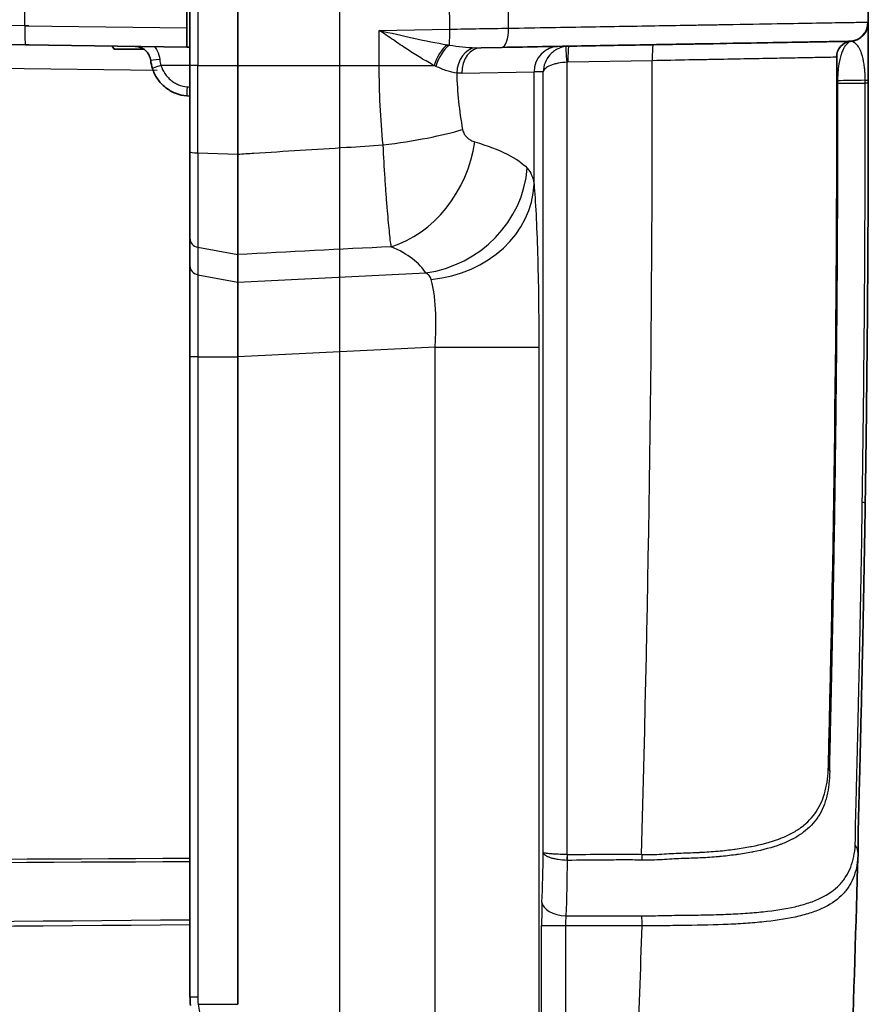
# Model space of a CAD drawing. Units: millimetres. Extents: x 0 to 3072, y 0 to 1260.
# Drawn here: x 709 to 776, y 305 to 383 of the extents above; entities that cross this region are included whole.
import ezdxf

# ---------------------------------------------------------------- set-up
doc = ezdxf.new("R2010")
doc.units = ezdxf.units.MM
doc.header["$LTSCALE"] = 4.5
doc.layers.add('Visible (ISO)', color=7, linetype='Continuous', lineweight=35)
doc.layers.add('Visible Narrow (ISO)', color=7, linetype='Continuous', lineweight=25)

msp = doc.modelspace()

# ---------------------------------------------------------------- linework, layer by layer
msp.add_line((734.257, 572.793), (734.257, 217.682))
at = {"layer": 'Visible (ISO)'}
for p, q in [((722.364, 379.443), (722.364, 386.292)), ((726.164, 386.236), (726.164, 379.443)), ((722.11, 385.154), (722.11, 382.433)), ((722.11, 380.91), (722.11, 382.433)), ((672.412, 381.565), (709.576, 381.078)), ((722.11, 380.91), (709.265, 381.078)), ((716.327, 380.741), (716.185, 380.988)), ((718.696, 380.741), (716.327, 380.741)), ((722.364, 380.907), (722.11, 380.91)), ((745.537, 380.859), (747.182, 380.888)), ((722.364, 379.443), (722.364, 372.602)), ((726.164, 372.393), (726.164, 379.443)), ((776.35, 378.272), (776.35, 378.043)), ((722.118, 377.023), (722.364, 377.001)), ((722.364, 363.511), (722.364, 365.7)), ((726.164, 364.406), (726.164, 362.217)), ((741.363, 362.772), (741.363, 362.772)), ((722.364, 305.358), (722.364, 356.265)), ((726.164, 356.265), (726.164, 304.777))]:
    msp.add_line(p, q, dxfattribs=at)
for centre, radius, start, end in [((-1336.49, 378.046), 2112.84, 0.131422, 0.198861), ((774.821, 382.886), 1.524, 275.30951, 0.13136), ((775.079, 380.104), 1.27, 95.30951, 180.05586), ((772.367, 312.828), 0.508, 167.45089, 167.45419)]:
    msp.add_arc(centre, radius, start, end, dxfattribs=at)
for centre, major_axis, ratio, start_param, end_param in [((776.383, 366.135), (-0.038, 16.755), 0.00001, 6.169174, 6.198836), ((776.383, 366.135), (-0.038, 16.755), 0.00001, 6.124544, 6.12457), ((722.39, 380.186), (0.002, 3.173), 0.999212, 1.68226, 1.884507), ((-1326.342, 376.986), (0.001, -2105.239), 0.9976, 1.545487, 1.572414), ((-1326.395, 375.839), (0, 2107.797), 0.997606, 4.676274, 4.68436), ((728.29, 305.358), (0, 6.008), 0.985431, 1.570841, 1.681559)]:
    msp.add_ellipse(centre, major_axis=major_axis, ratio=ratio, start_param=start_param, end_param=end_param, dxfattribs=at)
for points, knots in [([(776.345, 382.882), (776.345, 382.852), (776.345, 382.78), (776.345, 382.658), (776.345, 382.657), (776.345, 382.657), (776.345, 382.656), (776.345, 382.626), (776.345, 382.593), (776.346, 382.557), (776.346, 382.539), (776.346, 382.519), (776.346, 382.499), (776.346, 382.479), (776.346, 382.458), (776.346, 382.436), (776.346, 382.435), (776.346, 382.433), (776.346, 382.432), (776.346, 382.344), (776.346, 382.236), (776.346, 382.1), (776.346, 382.098), (776.346, 382.096), (776.346, 382.094), (776.347, 381.957), (776.347, 381.792), (776.347, 381.587), (776.347, 381.585), (776.347, 381.583), (776.347, 381.581), (776.348, 381.478), (776.348, 381.366), (776.348, 381.241), (776.348, 381.113), (776.348, 380.973), (776.349, 380.82), (776.349, 380.818), (776.349, 380.815), (776.349, 380.813), (776.349, 380.662), (776.349, 380.497), (776.349, 380.314), (776.349, 380.129), (776.35, 379.928), (776.35, 379.712), (776.35, 379.496), (776.35, 379.261), (776.35, 379.019), (776.35, 378.778), (776.35, 378.529), (776.35, 378.272)], [0, 0, 0, 0, 0.00298724, 0.00298724, 0.00298724, 0.00300571, 0.00300571, 0.00300571, 0.00373639, 0.00373639, 0.00373639, 0.00411138, 0.00411138, 0.00411138, 0.00448669, 0.00448669, 0.00448669, 0.00450856, 0.00450856, 0.00450856, 0.00599189, 0.00599189, 0.00599189, 0.00601141, 0.00601141, 0.00601141, 0.00749927, 0.00749927, 0.00749927, 0.00751427, 0.00751427, 0.00751427, 0.008253, 0.008253, 0.008253, 0.00900679, 0.00900679, 0.00900679, 0.00901712, 0.00901712, 0.00901712, 0.00976066, 0.00976066, 0.00976066, 0.01051461, 0.01051461, 0.01051461, 0.01126868, 0.01126868, 0.01126868, 0.01202283, 0.01202283, 0.01202283, 0.01202283]), ([(719.239, 379.834), (719.223, 379.979), (719.18, 380.131), (719.106, 380.275), (719.037, 380.409), (718.941, 380.535), (718.826, 380.639), (718.71, 380.743), (718.575, 380.824), (718.434, 380.879), (718.287, 380.935), (718.135, 380.962), (717.993, 380.964)], [0.110848, 0.110848, 0.110848, 0.110848, 0.486116, 0.486116, 0.486116, 0.838444, 0.838444, 0.838444, 1.191019, 1.191019, 1.191019, 1.557706, 1.557706, 1.557706, 1.557706]), ([(774.827, 381.37), (774.77, 381.369), (774.599, 381.366), (774.304, 381.361), (774.009, 381.356), (773.591, 381.349), (773.035, 381.339), (772.757, 381.334), (772.444, 381.328), (772.094, 381.322), (771.744, 381.316), (771.356, 381.31), (770.929, 381.302), (770.074, 381.287), (769.078, 381.27), (767.929, 381.25), (766.78, 381.23), (765.478, 381.207), (764.003, 381.181), (763.634, 381.175), (763.254, 381.168), (762.867, 381.161), (762.48, 381.155), (762.085, 381.148), (761.681, 381.141), (760.874, 381.127), (760.035, 381.112), (759.163, 381.097), (757.419, 381.066), (755.544, 381.034), (753.535, 380.998), (752.531, 380.981), (751.489, 380.963), (750.429, 380.944), (749.368, 380.926), (748.286, 380.907), (747.182, 380.888)], [0.00171224, 0.00171224, 0.00171224, 0.00171224, 0.00867533, 0.00867533, 0.00867533, 0.01563842, 0.01563842, 0.01563842, 0.01911996, 0.01911996, 0.01911996, 0.02260151, 0.02260151, 0.02260151, 0.0295646, 0.0295646, 0.0295646, 0.03652769, 0.03652769, 0.03652769, 0.03826846, 0.03826846, 0.03826846, 0.04000923, 0.04000923, 0.04000923, 0.04349077, 0.04349077, 0.04349077, 0.05045386, 0.05045386, 0.05045386, 0.05393541, 0.05393541, 0.05393541, 0.05741695, 0.05741695, 0.05741695, 0.05741695]), ([(722.118, 377.023), (721.807, 377.05), (721.5, 377.124), (721.214, 377.238), (721.071, 377.295), (720.933, 377.363), (720.799, 377.441), (720.665, 377.519), (720.535, 377.607), (720.415, 377.704), (720.294, 377.8), (720.181, 377.904), (720.075, 378.017), (719.97, 378.13), (719.871, 378.252), (719.783, 378.38), (719.607, 378.635), (719.47, 378.911), (719.374, 379.208)], [0, 0, 0, 0, 0.000934202, 0.000934202, 0.000934202, 0.001401376, 0.001401376, 0.001401376, 0.001868586, 0.001868586, 0.001868586, 0.002335816, 0.002335816, 0.002335816, 0.002803059, 0.002803059, 0.002803059, 0.003737558, 0.003737558, 0.003737558, 0.003737558]), ([(776.35, 378.043), (776.35, 375.633), (776.349, 374.283), (776.346, 372.933), (776.344, 371.583), (776.34, 370.232), (776.335, 368.883), (776.324, 366.183), (776.309, 363.484), (776.288, 360.785), (776.268, 358.087), (776.242, 355.39), (776.211, 352.695), (776.195, 351.348), (776.178, 350.001), (776.16, 348.655), (776.151, 347.981), (776.142, 347.308), (776.132, 346.635), (776.128, 346.299), (776.123, 345.963), (776.118, 345.626), (776.113, 345.29), (776.108, 344.953), (776.102, 344.617)], [0, 0, 0, 0, 0.00405062, 0.00405062, 0.00405062, 0.00810123, 0.00810123, 0.00810123, 0.01620249, 0.01620249, 0.01620249, 0.0243037, 0.0243037, 0.0243037, 0.02835432, 0.02835432, 0.02835432, 0.03037963, 0.03037963, 0.03037963, 0.03139228, 0.03139228, 0.03139228, 0.03240493, 0.03240493, 0.03240493, 0.03240493]), ([(722.364, 365.7), (722.364, 365.708), (722.364, 365.717), (722.364, 365.725), (722.364, 365.745), (722.364, 365.764), (722.364, 365.785), (722.364, 365.821), (722.364, 365.859), (722.364, 365.898), (722.364, 365.976), (722.364, 366.06), (722.364, 366.15), (722.364, 366.33), (722.364, 366.532), (722.364, 366.757), (722.364, 366.765), (722.364, 366.773), (722.364, 366.781), (722.364, 367), (722.364, 367.242), (722.364, 367.499), (722.364, 367.507), (722.364, 367.515), (722.364, 367.523), (722.364, 367.783), (722.364, 368.059), (722.364, 368.351), (722.364, 368.358), (722.364, 368.365), (722.364, 368.373), (722.364, 368.667), (722.364, 368.978), (722.364, 369.306), (722.364, 369.312), (722.364, 369.318), (722.364, 369.325), (722.364, 369.655), (722.364, 369.997), (722.364, 370.347), (722.364, 370.352), (722.364, 370.356), (722.364, 370.36), (722.364, 370.715), (722.364, 371.08), (722.364, 371.454), (722.364, 371.828), (722.364, 372.213), (722.364, 372.602)], [0, 0, 0, 0, 0.000072802, 0.000072802, 0.000072802, 0.000236877, 0.000236877, 0.000236877, 0.000529801, 0.000529801, 0.000529801, 0.001115639, 0.001115639, 0.001115639, 0.002287601, 0.002287601, 0.002287601, 0.002329658, 0.002329658, 0.002329658, 0.00345945, 0.00345945, 0.00345945, 0.003494487, 0.003494487, 0.003494487, 0.004631289, 0.004631289, 0.004631289, 0.004659316, 0.004659316, 0.004659316, 0.005803135, 0.005803135, 0.005803135, 0.005824145, 0.005824145, 0.005824145, 0.006974968, 0.006974968, 0.006974968, 0.006988974, 0.006988974, 0.006988974, 0.008153803, 0.008153803, 0.008153803, 0.009318632, 0.009318632, 0.009318632, 0.009318632]), ([(726.164, 372.393), (726.166, 371.906), (726.167, 371.424), (726.17, 370.467), (726.17, 369.993), (726.172, 369.225), (726.172, 368.923), (726.173, 368.237), (726.173, 367.86), (726.173, 367.145), (726.173, 366.808), (726.172, 366.029), (726.171, 365.617), (726.169, 365.089), (726.168, 364.93), (726.166, 364.645), (726.166, 364.518), (726.164, 364.406)], [0, 0, 0, 0, 0.148053, 0.148053, 0.300428, 0.300428, 0.403632, 0.403632, 0.54227, 0.54227, 0.680913, 0.680913, 0.886213, 0.886213, 0.986481, 0.986481, 1.084672, 1.084672, 1.084672, 1.084672]), ([(722.364, 356.265), (722.364, 356.29), (722.364, 356.314), (722.364, 356.339), (722.364, 356.395), (722.364, 356.45), (722.364, 356.506), (722.364, 356.605), (722.364, 356.704), (722.364, 356.802), (722.364, 356.999), (722.364, 357.195), (722.364, 357.39), (722.364, 357.407), (722.364, 357.423), (722.364, 357.439), (722.364, 357.813), (722.364, 358.183), (722.364, 358.547), (722.364, 358.56), (722.364, 358.574), (722.364, 358.588), (722.364, 359.331), (722.364, 360.023), (722.364, 360.664), (722.364, 360.672), (722.364, 360.679), (722.364, 360.687), (722.364, 361.005), (722.364, 361.304), (722.364, 361.582), (722.364, 361.587), (722.364, 361.592), (722.364, 361.597), (722.364, 361.875), (722.364, 362.133), (722.364, 362.371), (722.364, 362.373), (722.364, 362.376), (722.364, 362.379), (722.364, 362.617), (722.364, 362.833), (722.364, 363.021), (722.364, 363.211), (722.364, 363.375), (722.364, 363.511)], [0, 0, 0, 0, 0.000073453, 0.000073453, 0.000073453, 0.000238963, 0.000238963, 0.000238963, 0.000534518, 0.000534518, 0.000534518, 0.001125715, 0.001125715, 0.001125715, 0.001175248, 0.001175248, 0.001175248, 0.002308048, 0.002308048, 0.002308048, 0.002350497, 0.002350497, 0.002350497, 0.004672715, 0.004672715, 0.004672715, 0.004700994, 0.004700994, 0.004700994, 0.005855032, 0.005855032, 0.005855032, 0.005876242, 0.005876242, 0.005876242, 0.007037361, 0.007037361, 0.007037361, 0.007051491, 0.007051491, 0.007051491, 0.008219689, 0.008219689, 0.008219689, 0.009401988, 0.009401988, 0.009401988, 0.009401988]), ([(726.164, 362.217), (726.166, 362.154), (726.167, 362.083), (726.168, 361.927), (726.169, 361.841), (726.172, 361.563), (726.173, 361.35), (726.174, 360.952), (726.175, 360.782), (726.176, 360.499), (726.176, 360.393), (726.176, 360.16), (726.176, 360.031), (726.176, 359.767), (726.176, 359.632), (726.176, 359.372), (726.176, 359.248), (726.175, 358.901), (726.174, 358.675), (726.173, 358.095), (726.172, 357.736), (726.169, 357.189), (726.168, 357.005), (726.167, 356.636), (726.166, 356.45), (726.164, 356.265)], [0, 0, 0, 0, 0.0556082, 0.0556082, 0.1111906, 0.1111906, 0.2223037, 0.2223037, 0.2962958, 0.2962958, 0.3385596, 0.3385596, 0.3868598, 0.3868598, 0.43516, 0.43516, 0.4774238, 0.4774238, 0.5514159, 0.5514159, 0.662529, 0.662529, 0.7181114, 0.7181114, 0.7737196, 0.7737196, 0.7737196, 0.7737196]), ([(776.102, 344.617), (776.082, 343.272), (776.06, 341.944), (776.015, 339.326), (775.992, 338.037), (775.943, 335.498), (775.918, 334.247), (775.88, 332.402), (775.867, 331.794), (775.841, 330.604), (775.828, 330.02), (775.764, 327.153), (775.712, 325.03), (775.65, 322.594), (775.638, 322.119), (775.614, 321.201), (775.602, 320.757), (775.579, 319.899), (775.568, 319.485), (775.546, 318.688), (775.535, 318.305), (775.53, 316.768)], [0, 0, 0, 0, 0.00399551, 0.00399551, 0.00799101, 0.00799101, 0.01198652, 0.01198652, 0.01398427, 0.01398427, 0.01598202, 0.01598202, 0.02397303, 0.02397303, 0.02597079, 0.02597079, 0.02796854, 0.02796854, 0.02996629, 0.02996629, 0.03196405, 0.03196405, 0.03196405, 0.03196405])]:
    msp.add_open_spline(points, degree=3, knots=knots, dxfattribs=at)
for points in [[(772.892, 313.402), (772.892, 313.402), (772.892, 313.402), (772.892, 313.402)], [(769.047, 312.269), (769.047, 312.269), (769.047, 312.269), (769.047, 312.269)], [(769.022, 311.451), (769.022, 311.451), (769.022, 311.451), (769.022, 311.451)]]:
    msp.add_open_spline(points, degree=3, dxfattribs=at)
at = {"layer": 'Visible Narrow (ISO)'}
for p, q in [((722.978, 386.292), (722.978, 379.443)), ((709.232, 382.602), (709.232, 385.041)), ((709.543, 382.602), (672.29, 383.089)), ((709.232, 382.602), (722.11, 382.433)), ((737.426, 382.24), (743.035, 382.338)), ((737.426, 379.443), (737.426, 382.24)), ((737.841, 381.957), (737.841, 381.957)), ((737.921, 381.903), (737.921, 381.903)), ((738.797, 381.926), (738.797, 381.926)), ((719.744, 379.041), (652.761, 379.918)), ((759.16, 379.828), (752.447, 379.711)), ((722.364, 379.443), (720.059, 379.443)), ((722.978, 379.443), (722.364, 379.443)), ((722.978, 379.443), (726.164, 379.443)), ((722.978, 372.489), (722.978, 379.443)), ((726.164, 379.443), (737.426, 379.443)), ((737.426, 379.443), (741.81, 379.443)), ((752.367, 379.705), (752.367, 316.693)), ((743.991, 378.827), (749.745, 378.935)), ((746.171, 378.868), (746.171, 378.868)), ((750.48, 378.948), (749.745, 378.935)), ((749.745, 370.013), (749.745, 378.935)), ((750.48, 316.568), (750.48, 378.948)), ((776.106, 378.046), (776.106, 378.269)), ((773.904, 378.233), (773.904, 378.046)), ((773.904, 378.046), (776.106, 378.046)), ((746.171, 373.001), (746.171, 373.001)), ((722.978, 372.489), (726.164, 372.393)), ((722.978, 364.997), (726.164, 364.406)), ((722.978, 364.997), (722.978, 362.808)), ((722.978, 362.808), (722.978, 305.358)), ((722.978, 362.808), (726.164, 362.217)), ((726.164, 362.217), (741.128, 362.95)), ((741.872, 357.034), (726.164, 356.265)), ((741.872, 293.289), (741.872, 357.034)), ((741.872, 357.034), (750.13, 357.034)), ((750.13, 357.034), (750.136, 293.289)), ((722.978, 356.265), (726.164, 356.265)), ((750.352, 294.3), (750.352, 311.009)), ((752.239, 311.009), (750.352, 311.009)), ((752.239, 311.009), (752.239, 294.3)), ((722.984, 305.358), (722.37, 305.358)), ((723.016, 304.777), (726.17, 304.777))]:
    msp.add_line(p, q, dxfattribs=at)
for centre, major_axis, ratio, start_param, end_param in [((-955.357, 378.046), (0, 1702.545), 0.997564, 4.714909, 4.717029), ((-789.906, 378.047), (0, -1545.242), 0.99507, 1.573622, 1.575859), ((709.285, 382.602), (-0.02, -1.524), 0.034897, 4.712846, 6.283185), ((742.929, 382.338), (0.027, -1.524), 0.069746, 0.584775, 1.569579), ((747.156, 382.411), (0.027, -1.524), 0.364282, 0, 1.565201), ((774.8, 382.894), (0.027, -1.524), 0.99971, 0, 1.555644), ((774.821, 382.889), (1.524, 0.003), 0.999992, 4.790696, 6.283185), ((774.821, 382.879), (1.524, 0.003), 0.999553, 4.802765, 6.283185), ((742.953, 379.443), (-0.783, -1.875), 0.531956, 3.895168, 4.931098), ((743.117, 379.375), (-0.762, -1.884), 0.548852, 3.860757, 4.930254), ((745.147, 378.843), (0.181, 2.024), 0.76199, 0.171921, 1.639013), ((745.573, 378.827), (-0.035, 2.032), 0.778333, 0, 1.557211), ((751.774, 378.935), (-0.035, 2.032), 0.998629, 0, 1.553367), ((752.456, 379.705), (-0.154, 1.261), 0.069243, 0.005486, 1.56233), ((752.549, 378.945), (-0.182, 2.028), 0.99998, 6.211035, 6.315668), ((752.536, 379.711), (-0.022, 1.27), 0.069746, 0, 1.569579), ((759.249, 379.828), (-0.022, 1.27), 0.069746, 0, 1.569579), ((744.087, 382.448), (30.875, -1.079), 0.000084, 0.000021, 0.034461), ((719.996, 379.919), (-0.757, -0.084), 0.005797, 4.764427, 6.283185), ((722.35, 380.186), (0, -2.412), 0.99863, 4.823474, 5.025666), ((-1325.203, 376.987), (0, 2089.453), 0.997564, 4.683532, 4.713749), ((720.099, 379.443), (-0.725, -0.235), 0.016132, 4.762204, 6.283185), ((735.637, 387.657), (-9.007, 8.678), 0.223117, 2.516836, 2.536568), ((752.46, 378.949), (0.766, 0.009), 0.994969, 1.577161, 1.681905), ((774.826, 378.272), (1.524, 0), 0.00343, 5.708723, 6.283185), ((722.184, 377.782), (-0.066, -0.759), 0.048553, 4.758522, 6.283185), ((996.238, 478.906), (5426.955, -477.566), 0.022934, 4.66388, 4.66392), ((775.08, 378.232), (-1.27, 0), 0.002894, 5.896223, 6.050671), ((775.08, 378.045), (-1.27, 0), 0.00267, 5.896355, 6.050349), ((774.826, 378.043), (1.524, 0), 0.003256, 0.000009, 0.57456), ((737.116, 374.35), (-8.828, -1.045), 0.145456, 1.623866, 2.458357), ((737.762, 373.368), (-3.608, -8.125), 0.793063, 0.594522, 1.909411), ((723.126, 372.602), (-0.762, 0), 0.15172, 0.000011, 1.375921), ((740.508, 371.284), (-7.568, -4.664), 0.925647, 1.123651, 2.55424), ((740.867, 370.013), (8.856, 0.772), 0.856034, 4.715996, 6.181766), ((723.126, 365.7), (-0.762, 0), 0.939659, 0.00043, 1.376224), ((723.126, 363.511), (-0.762, 0), 0.939746, 0.000338, 1.376249), ((723.126, 356.265), (-0.762, 0), 0.000192, 4.907292, 6.283184), ((774.839, 345.062), (-1.27, 0.019), 0.092558, 0, 0.415048), ((774.579, 344.64), (1.524, -0.023), 0.091132, 0, 0.56012), ((774.442, 323.68), (-1.27, 0.031), 0.751809, 0, 0.430927), ((769.262, 319.834), (2.539, -0.068), 0.977603, 6.200836, 6.200875), ((769.262, 319.834), (-2.539, 0.068), 0.977603, 2.721154, 2.72129), ((774.007, 316.81), (1.523, -0.043), 0.815905, 0, 0.565306), ((476.78, 391.695), (-1437.344, 5.376), 0.052517, 1.693889, 1.742699), ((749.472, 325.561), (-0.057, -23.516), 0.047357, 1.001582, 1.190997), ((752.462, 316.693), (-0.03, -1.27), 0.069737, 4.714033, 5.092356), ((752.47, 316.693), (0.01, -1.27), 0.069755, 4.711866, 5.090611), ((758.42, 316.698), (0.063, 1.268), 0.069671, 1.574252, 1.945534), ((752.422, 316.885), (1.021, -0.004), 0.648861, 4.661768, 4.684545), ((750.506, 311.19), (0.009, 3.2), 0.048072, 1.013202, 1.627617), ((752.409, 312.884), (-2.031, 0.066), 0.529289, 0.061724, 1.529078), ((752.548, 311.037), (0.007, 1.473), 0.209877, 1.016862, 1.590363), ((758.234, 311.011), (0.012, 1.524), 0.069754, 4.712921, 5.263395), ((-1325.036, 375.84), (0, -2089.469), 0.997564, 1.53468, 1.539765), ((728.119, 305.358), (0, -5.234), 0.98107, 4.712394, 4.82367)]:
    msp.add_ellipse(centre, major_axis=major_axis, ratio=ratio, start_param=start_param, end_param=end_param, dxfattribs=at)
for points, knots in [([(741.81, 379.443), (741.46, 379.622), (741.107, 379.825), (740.749, 380.042), (740.398, 380.255), (740.04, 380.482), (739.679, 380.719), (739.672, 380.724), (739.665, 380.728), (739.659, 380.732), (739.291, 380.974), (738.922, 381.222), (738.55, 381.474), (738.364, 381.6), (738.178, 381.727), (737.99, 381.855), (737.803, 381.983), (737.614, 382.112), (737.426, 382.24)], [0, 0, 0, 0, 0.001363475, 0.001363475, 0.001363475, 0.00270274, 0.00270274, 0.00270274, 0.00272695, 0.00272695, 0.00272695, 0.004090425, 0.004090425, 0.004090425, 0.004772163, 0.004772163, 0.004772163, 0.0054539, 0.0054539, 0.0054539, 0.0054539]), ([(737.426, 382.24), (738.34, 382.03), (739.251, 381.82), (740.156, 381.623), (740.168, 381.621), (740.18, 381.618), (740.192, 381.616), (741.086, 381.422), (741.969, 381.24), (742.842, 381.095)], [-0.000021055, -0.000021055, -0.000021055, -0.000021055, 0.002798598, 0.002798598, 0.002798598, 0.002835792, 0.002835792, 0.002835792, 0.005618251, 0.005618251, 0.005618251, 0.005618251]), ([(743.035, 382.338), (743.837, 382.35), (744.629, 382.363), (746.192, 382.388), (746.963, 382.4), (747.711, 382.412)], [0, 0, 0, 0, 0.002400398, 0.002400398, 0.004800796, 0.004800796, 0.004800796, 0.004800796]), ([(747.711, 382.412), (748.846, 382.432), (749.959, 382.451), (752.14, 382.487), (753.212, 382.505), (756.314, 382.558), (758.245, 382.591), (760.942, 382.636), (761.808, 382.651), (763.058, 382.672), (763.466, 382.679), (764.265, 382.692), (764.658, 382.699), (766.566, 382.731), (767.915, 382.754), (770.3, 382.795), (771.335, 382.812), (772.669, 382.835), (773.076, 382.842), (773.812, 382.854), (774.142, 382.86), (774.732, 382.87), (774.989, 382.875), (775.435, 382.882), (775.622, 382.885), (776.087, 382.893), (776.265, 382.896), (776.324, 382.897)], [0, 0, 0, 0, 0.00364826, 0.00364826, 0.00729651, 0.00729651, 0.01459302, 0.01459302, 0.01824128, 0.01824128, 0.02006541, 0.02006541, 0.02188954, 0.02188954, 0.02918605, 0.02918605, 0.03648256, 0.03648256, 0.04013082, 0.04013082, 0.04377907, 0.04377907, 0.04742733, 0.04742733, 0.05107558, 0.05107558, 0.0583721, 0.0583721, 0.0583721, 0.0583721]), ([(719.539, 380.944), (719.616, 380.844), (719.686, 380.737), (719.744, 380.623), (719.857, 380.403), (719.929, 380.16), (719.956, 379.919)], [5.6208146, 5.6208146, 5.6208146, 5.6208146, 5.8089472, 5.8089472, 5.8089472, 6.1723377, 6.1723377, 6.1723377, 6.1723377]), ([(743.01, 381.068), (743.362, 381.007), (743.707, 380.96), (744.046, 380.926), (744.392, 380.891), (744.731, 380.868), (745.063, 380.86)], [0, 0, 0, 0, 0.001128391, 0.001128391, 0.001128391, 0.00227949, 0.00227949, 0.00227949, 0.00227949]), ([(752.301, 380.966), (752.071, 380.938), (751.828, 380.866), (751.599, 380.747), (751.491, 380.691), (751.386, 380.624), (751.287, 380.547), (751.19, 380.472), (751.099, 380.387), (751.015, 380.295), (750.848, 380.11), (750.715, 379.893), (750.625, 379.668), (750.53, 379.429), (750.484, 379.18), (750.48, 378.948)], [3.263766, 3.263766, 3.263766, 3.263766, 3.637369, 3.637369, 3.637369, 3.813992, 3.813992, 3.813992, 3.988075, 3.988075, 3.988075, 4.338783, 4.338783, 4.338783, 4.712389, 4.712389, 4.712389, 4.712389]), ([(774.962, 381.362), (774.849, 381.335), (774.738, 381.266), (774.629, 381.149), (774.568, 381.083), (774.508, 381.002), (774.448, 380.902), (774.402, 380.826), (774.357, 380.739), (774.313, 380.638), (774.269, 380.538), (774.225, 380.425), (774.185, 380.298), (774.178, 380.278), (774.172, 380.258), (774.165, 380.237), (774.125, 380.107), (774.088, 379.963), (774.053, 379.799), (774.047, 379.771), (774.041, 379.742), (774.035, 379.712), (774.018, 379.625), (774.002, 379.533), (773.987, 379.437), (773.985, 379.423), (773.983, 379.408), (773.981, 379.394), (773.977, 379.37), (773.974, 379.347), (773.971, 379.323), (773.965, 379.279), (773.958, 379.234), (773.954, 379.188), (773.949, 379.139), (773.944, 379.089), (773.939, 379.038), (773.932, 378.96), (773.926, 378.88), (773.921, 378.798), (773.91, 378.617), (773.904, 378.426), (773.904, 378.233)], [0.000465726, 0.000465726, 0.000465726, 0.000465726, 0.002120354, 0.002120354, 0.002120354, 0.003058465, 0.003058465, 0.003058465, 0.003774981, 0.003774981, 0.003774981, 0.004488865, 0.004488865, 0.004488865, 0.004602295, 0.004602295, 0.004602295, 0.005306955, 0.005306955, 0.005306955, 0.005429609, 0.005429609, 0.005429609, 0.005789768, 0.005789768, 0.005789768, 0.005843266, 0.005843266, 0.005843266, 0.005929633, 0.005929633, 0.005929633, 0.006087048, 0.006087048, 0.006087048, 0.006256923, 0.006256923, 0.006256923, 0.006514481, 0.006514481, 0.006514481, 0.007084237, 0.007084237, 0.007084237, 0.007084237]), ([(774.944, 381.37), (774.937, 381.37), (774.929, 381.37), (774.92, 381.37), (774.898, 381.371), (774.867, 381.371), (774.827, 381.37)], [0, 0, 0, 0, 0.000536011, 0.000536011, 0.000536011, 0.001732171, 0.001732171, 0.001732171, 0.001732171]), ([(776.106, 378.269), (776.106, 378.381), (776.104, 378.491), (776.1, 378.598), (776.098, 378.657), (776.096, 378.716), (776.093, 378.774), (776.09, 378.82), (776.088, 378.866), (776.084, 378.91), (776.076, 379.028), (776.066, 379.139), (776.055, 379.241), (776.047, 379.311), (776.039, 379.377), (776.03, 379.441), (776.02, 379.513), (776.01, 379.582), (775.999, 379.646), (775.986, 379.721), (775.973, 379.791), (775.96, 379.855), (775.95, 379.901), (775.941, 379.945), (775.931, 379.986), (775.915, 380.055), (775.899, 380.118), (775.882, 380.178), (775.874, 380.209), (775.865, 380.24), (775.856, 380.269), (775.829, 380.356), (775.803, 380.433), (775.776, 380.502), (775.758, 380.549), (775.74, 380.594), (775.722, 380.635), (775.686, 380.716), (775.65, 380.785), (775.615, 380.845), (775.598, 380.874), (775.581, 380.901), (775.565, 380.926), (775.528, 380.982), (775.492, 381.029), (775.457, 381.069), (775.445, 381.084), (775.43, 381.098), (775.417, 381.111), (775.403, 381.125), (775.389, 381.137), (775.376, 381.15), (775.348, 381.174), (775.321, 381.196), (775.293, 381.216), (775.284, 381.223), (775.275, 381.23), (775.265, 381.236), (775.164, 381.304), (775.063, 381.345), (774.962, 381.362)], [0, 0, 0, 0, 0.00033085, 0.00033085, 0.00033085, 0.00051404, 0.00051404, 0.00051404, 0.0006617, 0.0006617, 0.0006617, 0.00105356, 0.00105356, 0.00105356, 0.00132341, 0.00132341, 0.00132341, 0.0016297, 0.0016297, 0.0016297, 0.00198511, 0.00198511, 0.00198511, 0.00223524, 0.00223524, 0.00223524, 0.00264682, 0.00264682, 0.00264682, 0.00286676, 0.00286676, 0.00286676, 0.00351755, 0.00351755, 0.00351755, 0.00397022, 0.00397022, 0.00397022, 0.00486426, 0.00486426, 0.00486426, 0.00529363, 0.00529363, 0.00529363, 0.00625794, 0.00625794, 0.00625794, 0.00661579, 0.00661579, 0.00661579, 0.00697659, 0.00697659, 0.00697659, 0.00769834, 0.00769834, 0.00769834, 0.00794045, 0.00794045, 0.00794045, 0.01058726, 0.01058726, 0.01058726, 0.01058726]), ([(773.809, 380.103), (773.809, 380.103), (773.786, 380.103), (773.739, 380.102), (773.692, 380.101), (773.622, 380.1), (773.529, 380.098), (773.344, 380.094), (773.07, 380.089), (772.71, 380.082), (772.53, 380.079), (772.328, 380.075), (772.104, 380.071), (771.88, 380.067), (771.634, 380.062), (771.371, 380.057), (770.845, 380.047), (770.247, 380.036), (769.576, 380.024), (769.24, 380.017), (768.884, 380.011), (768.514, 380.004), (768.144, 379.997), (767.76, 379.99), (767.365, 379.982), (766.573, 379.967), (765.732, 379.951), (764.84, 379.935), (764.394, 379.926), (763.935, 379.918), (763.472, 379.909), (763.009, 379.9), (762.541, 379.892), (762.067, 379.883), (761.12, 379.865), (760.151, 379.847), (759.16, 379.828)], [0, 0, 0, 0, 0.0014862, 0.0014862, 0.0014862, 0.00297241, 0.00297241, 0.00297241, 0.00594482, 0.00594482, 0.00594482, 0.00743103, 0.00743103, 0.00743103, 0.00891725, 0.00891725, 0.00891725, 0.01188968, 0.01188968, 0.01188968, 0.0133759, 0.0133759, 0.0133759, 0.01486213, 0.01486213, 0.01486213, 0.01783459, 0.01783459, 0.01783459, 0.01932082, 0.01932082, 0.01932082, 0.02080706, 0.02080706, 0.02080706, 0.02377953, 0.02377953, 0.02377953, 0.02377953]), ([(720.059, 379.443), (720.131, 379.215), (720.234, 379.002), (720.367, 378.805), (720.435, 378.705), (720.511, 378.609), (720.592, 378.52), (720.67, 378.435), (720.755, 378.355), (720.845, 378.282), (720.936, 378.207), (721.035, 378.138), (721.137, 378.077), (721.238, 378.016), (721.344, 377.963), (721.453, 377.919), (721.671, 377.829), (721.906, 377.771), (722.144, 377.75)], [0, 0, 0, 0, 0.000708043, 0.000708043, 0.000708043, 0.001068572, 0.001068572, 0.001068572, 0.001416086, 0.001416086, 0.001416086, 0.001770107, 0.001770107, 0.001770107, 0.002124128, 0.002124128, 0.002124128, 0.002832171, 0.002832171, 0.002832171, 0.002832171]), ([(743.596, 378.843), (743.344, 378.872), (743.078, 378.935), (742.526, 379.115), (742.239, 379.232), (741.943, 379.376)], [0, 0, 0, 0, 0.001174453, 0.001174453, 0.002348906, 0.002348906, 0.002348906, 0.002348906]), ([(752.367, 379.705), (752.136, 379.695), (751.891, 379.668), (751.658, 379.623), (751.548, 379.602), (751.441, 379.577), (751.34, 379.548), (751.24, 379.52), (751.146, 379.488), (751.059, 379.454), (750.886, 379.384), (750.746, 379.303), (750.649, 379.218), (750.546, 379.128), (750.492, 379.035), (750.48, 378.948)], [3.263766, 3.263766, 3.263766, 3.263766, 3.637369, 3.637369, 3.637369, 3.813992, 3.813992, 3.813992, 3.988075, 3.988075, 3.988075, 4.338783, 4.338783, 4.338783, 4.712389, 4.712389, 4.712389, 4.712389]), ([(773.904, 378.046), (773.905, 374.369), (773.901, 371.752), (773.892, 369.135), (773.892, 369.086), (773.892, 369.038), (773.891, 368.989), (773.882, 366.357), (773.868, 363.725), (773.849, 361.094), (773.849, 361.061), (773.849, 361.028), (773.848, 360.995), (773.829, 358.348), (773.805, 355.703), (773.776, 353.06), (773.776, 353.043), (773.775, 353.026), (773.775, 353.009), (773.761, 351.688), (773.745, 350.367), (773.728, 349.047), (773.728, 349.038), (773.728, 349.028), (773.728, 349.019), (773.723, 348.694), (773.719, 348.369), (773.715, 348.044), (773.71, 347.71), (773.706, 347.378), (773.702, 347.044), (773.702, 347.038), (773.702, 347.031), (773.702, 347.025), (773.694, 346.361), (773.685, 345.696), (773.676, 345.032)], [0, 0, 0, 0, 0.00785136, 0.00785136, 0.00785136, 0.00799741, 0.00799741, 0.00799741, 0.01589586, 0.01589586, 0.01589586, 0.01599481, 0.01599481, 0.01599481, 0.02394058, 0.02394058, 0.02394058, 0.02399222, 0.02399222, 0.02399222, 0.02796304, 0.02796304, 0.02796304, 0.02799092, 0.02799092, 0.02799092, 0.02896778, 0.02896778, 0.02896778, 0.0299717, 0.0299717, 0.0299717, 0.02999027, 0.02999027, 0.02999027, 0.03198962, 0.03198962, 0.03198962, 0.03198962]), ([(775.871, 344.694), (775.874, 345.028), (775.88, 345.365), (775.885, 345.697), (775.889, 346.033), (775.894, 346.368), (775.899, 346.704), (775.908, 347.376), (775.917, 348.047), (775.926, 348.719), (775.944, 350.062), (775.96, 351.406), (775.975, 352.75), (776.005, 355.438), (776.03, 358.129), (776.049, 360.822), (776.069, 363.514), (776.084, 366.207), (776.093, 368.901), (776.098, 370.248), (776.101, 371.594), (776.103, 372.941), (776.105, 374.29), (776.106, 375.638), (776.106, 378.046)], [0, 0, 0, 0, 0.00100367, 0.00100367, 0.00100367, 0.00201656, 0.00201656, 0.00201656, 0.00403692, 0.00403692, 0.00403692, 0.00807783, 0.00807783, 0.00807783, 0.01616042, 0.01616042, 0.01616042, 0.02424364, 0.02424364, 0.02424364, 0.02828411, 0.02828411, 0.02828411, 0.03232879, 0.03232879, 0.03232879, 0.03232879]), ([(744.058, 374.35), (744.07, 374.285), (744.088, 374.223), (744.109, 374.166), (744.133, 374.105), (744.161, 374.048), (744.192, 373.996), (744.204, 373.976), (744.216, 373.957), (744.228, 373.939), (744.251, 373.905), (744.275, 373.873), (744.3, 373.843), (744.341, 373.793), (744.384, 373.749), (744.428, 373.708), (744.445, 373.693), (744.463, 373.678), (744.48, 373.663), (744.558, 373.598), (744.638, 373.545), (744.719, 373.501), (744.824, 373.443), (744.932, 373.399), (745.038, 373.368)], [0, 0, 0, 0, 0.000201067, 0.000201067, 0.000201067, 0.000416059, 0.000416059, 0.000416059, 0.000496441, 0.000496441, 0.000496441, 0.000648439, 0.000648439, 0.000648439, 0.00089605, 0.00089605, 0.00089605, 0.000992882, 0.000992882, 0.000992882, 0.001425059, 0.001425059, 0.001425059, 0.001985765, 0.001985765, 0.001985765, 0.001985765]), ([(726.164, 372.393), (726.591, 372.42), (727.017, 372.447), (727.444, 372.474), (729.906, 372.629), (732.368, 372.784), (734.83, 372.94), (735.799, 373.001), (736.767, 373.062), (737.736, 373.123)], [-0.0012842, -0.0012842, -0.0012842, -0.0012842, 0, 0, 0, 0.00741484, 0.00741484, 0.00741484, 0.01033173, 0.01033173, 0.01033173, 0.01033173]), ([(738.382, 365.035), (738.359, 365.191), (738.335, 365.375), (738.284, 365.8), (738.258, 366.04), (738.204, 366.565), (738.176, 366.851), (738.119, 367.47), (738.091, 367.803), (738.032, 368.514), (738.003, 368.887), (737.946, 369.665), (737.918, 370.072), (737.835, 371.334), (737.783, 372.211), (737.736, 373.123)], [0, 0, 0, 0, 0.00137896, 0.00137896, 0.00275792, 0.00275792, 0.00413688, 0.00413688, 0.00551583, 0.00551583, 0.00689479, 0.00689479, 0.00827375, 0.00827375, 0.01103167, 0.01103167, 0.01103167, 0.01103167]), ([(745.038, 373.368), (746.034, 373.076), (746.898, 372.75), (747.598, 372.4), (748.299, 372.049), (748.836, 371.673), (749.2, 371.284)], [0.7570686, 0.7570686, 0.7570686, 0.7570686, 0.9574681, 0.9574681, 0.9574681, 1.1578682, 1.1578682, 1.1578682, 1.1578682]), ([(722.978, 372.489), (722.978, 372.066), (722.978, 371.648), (722.978, 371.242), (722.978, 370.836), (722.978, 370.441), (722.979, 370.055), (722.979, 370.051), (722.979, 370.046), (722.979, 370.042), (722.979, 369.661), (722.979, 369.29), (722.979, 368.931), (722.979, 368.925), (722.979, 368.918), (722.979, 368.912), (722.979, 368.556), (722.979, 368.218), (722.979, 367.898), (722.979, 367.89), (722.979, 367.882), (722.979, 367.875), (722.979, 367.558), (722.979, 367.258), (722.979, 366.976), (722.979, 366.967), (722.979, 366.959), (722.979, 366.95), (722.979, 366.671), (722.979, 366.408), (722.979, 366.171), (722.979, 366.162), (722.979, 366.153), (722.979, 366.145), (722.978, 365.898), (722.978, 365.681), (722.978, 365.486), (722.978, 365.39), (722.978, 365.298), (722.978, 365.212), (722.978, 365.17), (722.978, 365.129), (722.978, 365.09), (722.978, 365.058), (722.978, 365.026), (722.978, 364.997)], [-0.00000006, -0.00000006, -0.00000006, -0.00000006, 0.00128189, 0.00128189, 0.00128189, 0.00256384, 0.00256384, 0.00256384, 0.00257908, 0.00257908, 0.00257908, 0.00384579, 0.00384579, 0.00384579, 0.00386877, 0.00386877, 0.00386877, 0.00512773, 0.00512773, 0.00512773, 0.00515852, 0.00515852, 0.00515852, 0.00640968, 0.00640968, 0.00640968, 0.00644827, 0.00644827, 0.00644827, 0.00769163, 0.00769163, 0.00769163, 0.00773801, 0.00773801, 0.00773801, 0.00904102, 0.00904102, 0.00904102, 0.00968556, 0.00968556, 0.00968556, 0.01000193, 0.01000193, 0.01000193, 0.01025553, 0.01025553, 0.01025553, 0.01025553]), ([(749.745, 370.013), (749.803, 369.342), (749.857, 368.528), (749.952, 366.666), (749.994, 365.619), (750.061, 363.359), (750.086, 362.146), (750.121, 359.634), (750.13, 358.334), (750.13, 357.034)], [5.638719, 5.638719, 5.638719, 5.638719, 5.894386, 5.894386, 6.150053, 6.150053, 6.40572, 6.40572, 6.661387, 6.661387, 6.661387, 6.661387]), ([(741.128, 362.95), (740.888, 363.339), (740.533, 363.715), (740.071, 364.066), (739.609, 364.417), (739.039, 364.743), (738.382, 365.035)], [5.1253172, 5.1253172, 5.1253172, 5.1253172, 5.3257176, 5.3257176, 5.3257176, 5.5261167, 5.5261167, 5.5261167, 5.5261167]), ([(722.978, 362.808), (722.978, 362.748), (722.978, 362.68), (722.978, 362.534), (722.978, 362.454), (722.979, 362.199), (722.979, 362.003), (722.979, 361.57), (722.979, 361.334), (722.979, 360.825), (722.979, 360.551), (722.979, 359.674), (722.979, 359.042), (722.979, 358.023), (722.979, 357.675), (722.978, 357.151), (722.978, 356.975), (722.978, 356.621), (722.978, 356.442), (722.978, 356.265)], [-0.00000006, -0.00000006, -0.00000006, -0.00000006, 0.000531463, 0.000531463, 0.001062985, 0.001062985, 0.00212603, 0.00212603, 0.003189075, 0.003189075, 0.004252121, 0.004252121, 0.006378211, 0.006378211, 0.007441256, 0.007441256, 0.007972778, 0.007972778, 0.008504301, 0.008504301, 0.008504301, 0.008504301]), ([(741.56, 362.434), (741.525, 362.547), (741.472, 362.645), (741.4, 362.731), (741.327, 362.816), (741.235, 362.889), (741.128, 362.95)], [0.00661829, 0.00661829, 0.00661829, 0.00661829, 0.007280431, 0.007280431, 0.007280431, 0.007942572, 0.007942572, 0.007942572, 0.007942572]), ([(741.872, 357.034), (741.908, 357.563), (741.93, 358.109), (741.935, 358.644), (741.94, 359.163), (741.929, 359.671), (741.902, 360.144), (741.874, 360.616), (741.831, 361.053), (741.774, 361.435), (741.715, 361.83), (741.642, 362.166), (741.56, 362.434)], [5.904984, 5.904984, 5.904984, 5.904984, 6.164755, 6.164755, 6.164755, 6.416318, 6.416318, 6.416318, 6.66788, 6.66788, 6.66788, 6.927652, 6.927652, 6.927652, 6.927652]), ([(773.676, 345.032), (773.669, 344.535), (773.662, 344.041), (773.647, 343.059), (773.639, 342.571), (773.615, 341.118), (773.598, 340.161), (773.565, 338.272), (773.548, 337.34), (773.513, 335.5), (773.495, 334.587), (773.46, 332.823), (773.442, 331.969), (773.406, 330.316), (773.389, 329.517), (773.355, 327.969), (773.338, 327.22), (773.312, 326.148), (773.303, 325.801), (773.287, 325.121), (773.279, 324.789), (773.273, 324.457), (773.265, 324.089), (773.259, 323.722), (773.279, 323.31)], [0, 0, 0, 0, 0.00147391, 0.00147391, 0.00294781, 0.00294781, 0.00589563, 0.00589563, 0.00884344, 0.00884344, 0.01179126, 0.01179126, 0.01473907, 0.01473907, 0.01768689, 0.01768689, 0.0206347, 0.0206347, 0.02210861, 0.02210861, 0.02358251, 0.02358251, 0.02358251, 0.02521901, 0.02521901, 0.02521901, 0.02521901]), ([(775.312, 317.44), (775.326, 318.957), (775.341, 319.325), (775.364, 320.101), (775.374, 320.506), (775.395, 321.346), (775.406, 321.781), (775.428, 322.68), (775.44, 323.144), (775.5, 325.527), (775.549, 327.605), (775.611, 330.41), (775.623, 330.982), (775.648, 332.146), (775.661, 332.74), (775.698, 334.546), (775.722, 335.77), (775.769, 338.255), (775.791, 339.516), (775.835, 342.077), (775.856, 343.376), (775.871, 344.694)], [0, 0, 0, 0, 0.00197331, 0.00197331, 0.00394662, 0.00394662, 0.00591993, 0.00591993, 0.00789325, 0.00789325, 0.01578649, 0.01578649, 0.0177598, 0.0177598, 0.01973312, 0.01973312, 0.02367974, 0.02367974, 0.02762636, 0.02762636, 0.03157298, 0.03157298, 0.03157298, 0.03157298]), ([(758.332, 316.698), (758.86, 316.671), (759.381, 316.694), (759.896, 316.725), (759.901, 316.725), (759.906, 316.725), (759.91, 316.726), (760.163, 316.741), (760.415, 316.758), (760.666, 316.772), (760.673, 316.773), (760.68, 316.773), (760.687, 316.773), (760.935, 316.787), (761.182, 316.797), (761.428, 316.806), (761.437, 316.807), (761.447, 316.807), (761.456, 316.807), (761.952, 316.826), (762.446, 316.84), (762.926, 316.864), (762.939, 316.864), (762.953, 316.865), (762.966, 316.866), (763.441, 316.889), (763.904, 316.921), (764.355, 316.961), (764.372, 316.962), (764.388, 316.964), (764.404, 316.965), (764.851, 317.005), (765.286, 317.054), (765.709, 317.112), (765.728, 317.114), (765.747, 317.117), (765.766, 317.12), (766.185, 317.178), (766.594, 317.245), (766.987, 317.321), (767.007, 317.325), (767.028, 317.329), (767.049, 317.333), (767.847, 317.488), (768.569, 317.676), (769.217, 317.918), (769.238, 317.926), (769.259, 317.934), (769.279, 317.941), (769.59, 318.06), (769.883, 318.19), (770.16, 318.334), (770.179, 318.344), (770.198, 318.354), (770.217, 318.364), (770.491, 318.509), (770.744, 318.666), (770.976, 318.835), (770.993, 318.847), (771.009, 318.859), (771.026, 318.872), (771.502, 319.226), (771.891, 319.633), (772.202, 320.098), (772.212, 320.113), (772.221, 320.127), (772.231, 320.141), (772.38, 320.371), (772.512, 320.616), (772.624, 320.873), (772.63, 320.887), (772.636, 320.9), (772.641, 320.914), (772.753, 321.176), (772.844, 321.449), (772.918, 321.733), (772.921, 321.745), (772.924, 321.756), (772.927, 321.767), (773.001, 322.058), (773.057, 322.359), (773.097, 322.671), (773.098, 322.678), (773.099, 322.685), (773.1, 322.692), (773.14, 323.011), (773.163, 323.344), (773.172, 323.711)], [0, 0, 0, 0, 0.00157091, 0.00157091, 0.00157091, 0.00158521, 0.00158521, 0.00158521, 0.00235666, 0.00235666, 0.00235666, 0.00237782, 0.00237782, 0.00237782, 0.00314229, 0.00314229, 0.00314229, 0.00317043, 0.00317043, 0.00317043, 0.00471347, 0.00471347, 0.00471347, 0.00475564, 0.00475564, 0.00475564, 0.00628527, 0.00628527, 0.00628527, 0.00634085, 0.00634085, 0.00634085, 0.0078579, 0.0078579, 0.0078579, 0.00792606, 0.00792606, 0.00792606, 0.00943147, 0.00943147, 0.00943147, 0.00951128, 0.00951128, 0.00951128, 0.0125837, 0.0125837, 0.0125837, 0.0126817, 0.0126817, 0.0126817, 0.01416366, 0.01416366, 0.01416366, 0.01426691, 0.01426691, 0.01426691, 0.01574698, 0.01574698, 0.01574698, 0.01585213, 0.01585213, 0.01585213, 0.01892817, 0.01892817, 0.01892817, 0.01902255, 0.01902255, 0.01902255, 0.020527, 0.020527, 0.020527, 0.02060776, 0.02060776, 0.02060776, 0.02213221, 0.02213221, 0.02213221, 0.02219298, 0.02219298, 0.02219298, 0.02374364, 0.02374364, 0.02374364, 0.02377819, 0.02377819, 0.02377819, 0.0253634, 0.0253634, 0.0253634, 0.0253634]), ([(773.279, 323.31), (773.271, 322.949), (773.251, 322.62), (773.215, 322.301), (773.214, 322.288), (773.212, 322.275), (773.211, 322.262), (773.175, 321.957), (773.125, 321.658), (773.058, 321.371), (773.054, 321.354), (773.049, 321.337), (773.045, 321.32), (772.977, 321.039), (772.89, 320.77), (772.785, 320.512), (772.777, 320.492), (772.768, 320.472), (772.76, 320.452), (772.653, 320.201), (772.527, 319.96), (772.383, 319.735), (772.37, 319.714), (772.356, 319.694), (772.343, 319.673), (772.038, 319.213), (771.655, 318.81), (771.184, 318.457), (771.161, 318.439), (771.137, 318.422), (771.113, 318.404), (770.887, 318.24), (770.64, 318.087), (770.374, 317.944), (770.346, 317.929), (770.317, 317.914), (770.289, 317.899), (770.019, 317.76), (769.733, 317.632), (769.43, 317.517), (769.399, 317.505), (769.368, 317.493), (769.336, 317.481), (768.691, 317.242), (767.972, 317.054), (767.177, 316.898), (767.145, 316.892), (767.112, 316.886), (767.08, 316.879), (766.692, 316.805), (766.289, 316.739), (765.877, 316.681), (765.847, 316.676), (765.818, 316.672), (765.788, 316.668), (765.369, 316.611), (764.938, 316.562), (764.495, 316.521), (764.469, 316.519), (764.444, 316.517), (764.418, 316.514), (763.968, 316.474), (763.507, 316.443), (763.033, 316.419), (763.012, 316.418), (762.992, 316.417), (762.971, 316.416), (762.49, 316.393), (761.994, 316.38), (761.496, 316.363), (761.485, 316.362), (761.474, 316.362), (761.462, 316.362), (761.214, 316.353), (760.964, 316.344), (760.712, 316.33), (760.454, 316.317), (760.194, 316.298), (759.933, 316.28), (759.929, 316.28), (759.926, 316.28), (759.922, 316.28), (759.392, 316.244), (758.858, 316.215), (758.315, 316.237)], [0, 0, 0, 0, 0.00160722, 0.00160722, 0.00160722, 0.00167348, 0.00167348, 0.00167348, 0.00321444, 0.00321444, 0.00321444, 0.00330728, 0.00330728, 0.00330728, 0.00482166, 0.00482166, 0.00482166, 0.00493976, 0.00493976, 0.00493976, 0.00642888, 0.00642888, 0.00642888, 0.00656593, 0.00656593, 0.00656593, 0.00964332, 0.00964332, 0.00964332, 0.00979861, 0.00979861, 0.00979861, 0.01125054, 0.01125054, 0.01125054, 0.01140565, 0.01140565, 0.01140565, 0.01285776, 0.01285776, 0.01285776, 0.01300782, 0.01300782, 0.01300782, 0.0160722, 0.0160722, 0.0160722, 0.0161973, 0.0161973, 0.0161973, 0.01767942, 0.01767942, 0.01767942, 0.01778557, 0.01778557, 0.01778557, 0.01928664, 0.01928664, 0.01928664, 0.01937362, 0.01937362, 0.01937362, 0.02089386, 0.02089386, 0.02089386, 0.02095987, 0.02095987, 0.02095987, 0.02250108, 0.02250108, 0.02250108, 0.02253539, 0.02253539, 0.02253539, 0.02330469, 0.02330469, 0.02330469, 0.02409722, 0.02409722, 0.02409722, 0.0241083, 0.0241083, 0.0241083, 0.02571552, 0.02571552, 0.02571552, 0.02571552]), ([(758.331, 311.808), (758.913, 311.81), (759.491, 311.826), (760.637, 311.853), (761.207, 311.861), (762.335, 311.873), (762.888, 311.879), (763.971, 311.902), (764.5, 311.918), (765.538, 311.96), (766.045, 311.985), (767.037, 312.05), (767.521, 312.089), (768.907, 312.234), (769.755, 312.364), (770.913, 312.632), (771.282, 312.735), (771.967, 312.967), (772.284, 313.095), (773.163, 313.523), (773.652, 313.864), (774.15, 314.379), (774.244, 314.487), (774.418, 314.71), (774.499, 314.824), (774.723, 315.179), (774.848, 315.43), (775.054, 315.958), (775.135, 316.235), (775.255, 316.814), (775.295, 317.114), (775.312, 317.44)], [0, 0, 0, 0, 0.00174514, 0.00174514, 0.00349028, 0.00349028, 0.00523542, 0.00523542, 0.00698056, 0.00698056, 0.0087257, 0.0087257, 0.01047084, 0.01047084, 0.01396112, 0.01396112, 0.01570626, 0.01570626, 0.0174514, 0.0174514, 0.02094168, 0.02094168, 0.02181425, 0.02181425, 0.02268682, 0.02268682, 0.02443197, 0.02443197, 0.02617711, 0.02617711, 0.02792225, 0.02792225, 0.02792225, 0.02792225]), ([(752.373, 316.693), (752.126, 316.695), (751.887, 316.7), (751.663, 316.709), (751.551, 316.713), (751.445, 316.718), (751.345, 316.723), (751.245, 316.729), (751.151, 316.735), (751.065, 316.742), (750.979, 316.748), (750.901, 316.755), (750.833, 316.763), (750.764, 316.771), (750.704, 316.779), (750.655, 316.787), (750.605, 316.796), (750.567, 316.804), (750.538, 316.813), (750.51, 316.822), (750.492, 316.831), (750.485, 316.84)], [0, 0, 0, 0, 0.000733118, 0.000733118, 0.000733118, 0.001099678, 0.001099678, 0.001099678, 0.001466237, 0.001466237, 0.001466237, 0.001832796, 0.001832796, 0.001832796, 0.002199355, 0.002199355, 0.002199355, 0.002565914, 0.002565914, 0.002565914, 0.002932474, 0.002932474, 0.002932474, 0.002932474]), ([(752.368, 316.224), (752.121, 316.233), (751.883, 316.255), (751.659, 316.29), (751.547, 316.308), (751.441, 316.328), (751.342, 316.351), (751.242, 316.373), (751.147, 316.399), (751.061, 316.427), (750.976, 316.455), (750.899, 316.485), (750.83, 316.517), (750.762, 316.549), (750.702, 316.583), (750.653, 316.618), (750.604, 316.653), (750.565, 316.689), (750.537, 316.727), (750.509, 316.764), (750.492, 316.802), (750.485, 316.84)], [0, 0, 0, 0, 0.000733159, 0.000733159, 0.000733159, 0.001099738, 0.001099738, 0.001099738, 0.001466318, 0.001466318, 0.001466318, 0.001832897, 0.001832897, 0.001832897, 0.002199477, 0.002199477, 0.002199477, 0.002566056, 0.002566056, 0.002566056, 0.002932636, 0.002932636, 0.002932636, 0.002932636]), ([(752.382, 316.693), (753.373, 316.7), (754.365, 316.708), (755.357, 316.716), (755.852, 316.72), (756.348, 316.725), (756.844, 316.727), (757.34, 316.728), (757.836, 316.722), (758.332, 316.698)], [0.001806526, 0.001806526, 0.001806526, 0.001806526, 0.004788769, 0.004788769, 0.004788769, 0.006279892, 0.006279892, 0.006279892, 0.007771103, 0.007771103, 0.007771103, 0.007771103]), ([(775.53, 316.768), (775.521, 316.441), (775.492, 316.137), (775.44, 315.843), (775.389, 315.55), (775.316, 315.27), (775.22, 315.003), (775.124, 314.736), (775.005, 314.482), (774.86, 314.243), (774.788, 314.123), (774.709, 314.006), (774.624, 313.894), (774.539, 313.781), (774.447, 313.671), (774.349, 313.567), (773.957, 313.147), (773.47, 312.799), (772.884, 312.505), (772.591, 312.358), (772.273, 312.225), (771.928, 312.105), (771.584, 311.985), (771.211, 311.878), (770.82, 311.784), (770.039, 311.596), (769.178, 311.457), (768.237, 311.353), (767.767, 311.301), (767.273, 311.258), (766.766, 311.222), (766.259, 311.186), (765.74, 311.159), (765.209, 311.136), (764.146, 311.09), (763.037, 311.065), (761.878, 311.05), (761.299, 311.042), (760.714, 311.034), (760.124, 311.025), (759.534, 311.015), (758.94, 311.005), (758.34, 311.011)], [0, 0, 0, 0, 0.00177459, 0.00177459, 0.00177459, 0.00354919, 0.00354919, 0.00354919, 0.00532378, 0.00532378, 0.00532378, 0.00621108, 0.00621108, 0.00621108, 0.00709838, 0.00709838, 0.00709838, 0.01064757, 0.01064757, 0.01064757, 0.01242216, 0.01242216, 0.01242216, 0.01419675, 0.01419675, 0.01419675, 0.01774594, 0.01774594, 0.01774594, 0.01952054, 0.01952054, 0.01952054, 0.02129513, 0.02129513, 0.02129513, 0.02484432, 0.02484432, 0.02484432, 0.02661891, 0.02661891, 0.02661891, 0.02839351, 0.02839351, 0.02839351, 0.02839351]), ([(758.315, 316.237), (757.822, 316.258), (757.328, 316.26), (756.341, 316.256), (755.847, 316.251), (754.366, 316.239), (753.379, 316.231), (752.391, 316.223)], [0, 0, 0, 0, 0.001484533, 0.001484533, 0.002969066, 0.002969066, 0.005938132, 0.005938132, 0.005938132, 0.005938132]), ([(752.289, 311.813), (752.692, 311.812), (753.095, 311.812), (753.498, 311.812), (755.066, 311.81), (756.634, 311.809), (758.201, 311.807)], [0.001835687, 0.001835687, 0.001835687, 0.001835687, 0.003048, 0.003048, 0.003048, 0.007762119, 0.007762119, 0.007762119, 0.007762119]), ([(758.201, 311.807), (758.201, 311.807), (758.201, 311.807), (758.245, 311.807), (758.288, 311.808), (758.331, 311.808)], [-0.00000006, -0.00000006, -0.00000006, -0.00000006, 0, 0, 0.0001297817, 0.0001297817, 0.0001297817, 0.0001297817]), ([(758.34, 311.011), (758.213, 311.012), (758.085, 311.011), (757.957, 311.011), (757.831, 311.011), (757.704, 311.011), (757.578, 311.011), (757.324, 311.011), (757.069, 311.011), (756.815, 311.011), (756.307, 311.011), (755.798, 311.011), (755.29, 311.011), (755.284, 311.011), (755.278, 311.011), (755.271, 311.011), (754.261, 311.01), (753.25, 311.01), (752.239, 311.009)], [0, 0, 0, 0, 0.000384568, 0.000384568, 0.000384568, 0.000764551, 0.000764551, 0.000764551, 0.001529103, 0.001529103, 0.001529103, 0.003058206, 0.003058206, 0.003058206, 0.003076555, 0.003076555, 0.003076555, 0.006116412, 0.006116412, 0.006116412, 0.006116412]), ([(723.016, 304.777), (723.038, 304.565), (723.074, 304.352), (723.12, 304.143), (723.167, 303.935), (723.226, 303.73), (723.297, 303.527), (723.367, 303.325), (723.45, 303.126), (723.543, 302.934), (723.636, 302.742), (723.74, 302.557), (723.854, 302.378), (724.08, 302.022), (724.351, 301.687), (724.653, 301.392), (724.655, 301.39), (724.658, 301.387), (724.66, 301.385), (724.779, 301.269), (724.903, 301.158), (725.031, 301.054), (725.232, 300.89), (725.444, 300.741), (725.669, 300.606)], [-0.00000006, -0.00000006, -0.00000006, -0.00000006, 0.000640491, 0.000640491, 0.000640491, 0.001281043, 0.001281043, 0.001281043, 0.001921594, 0.001921594, 0.001921594, 0.002562145, 0.002562145, 0.002562145, 0.003832961, 0.003832961, 0.003832961, 0.003843248, 0.003843248, 0.003843248, 0.004343565, 0.004343565, 0.004343565, 0.00512435, 0.00512435, 0.00512435, 0.00512435])]:
    msp.add_open_spline(points, degree=3, knots=knots, dxfattribs=at)
for points in [[(776.324, 382.897), (776.338, 382.898), (776.345, 382.894), (776.345, 382.892)], [(737.917, 382.127), (737.917, 382.127), (737.917, 382.127), (737.917, 382.127)], [(742.842, 381.095), (742.898, 381.086), (742.954, 381.077), (743.01, 381.068)], [(745.063, 380.86), (745.222, 380.856), (745.38, 380.856), (745.537, 380.859)], [(737.736, 373.123), (737.536, 375.214), (737.426, 377.32), (737.426, 379.443)], [(743.596, 378.843), (743.63, 377.318), (743.794, 375.821), (744.058, 374.35)], [(743.991, 378.827), (743.861, 378.825), (743.73, 378.83), (743.596, 378.843)], [(776.106, 378.269), (775.242, 378.257), (774.504, 378.246), (773.904, 378.233)], [(749.2, 371.284), (749.498, 370.965), (749.674, 370.549), (749.745, 370.013)], [(738.382, 365.035), (734.31, 364.826), (730.237, 364.616), (726.164, 364.406)], [(771.451, 318.67), (771.451, 318.67), (771.451, 318.67), (771.451, 318.67)], [(767.863, 317.51), (767.863, 317.51), (767.863, 317.51), (767.863, 317.51)], [(752.373, 316.693), (752.376, 316.693), (752.379, 316.693), (752.382, 316.693)], [(764.984, 317.023), (764.984, 317.023), (764.984, 317.023), (764.984, 317.023)], [(766.913, 316.848), (766.913, 316.848), (766.913, 316.848), (766.913, 316.848)], [(722.37, 316.118), (699.24, 315.987), (676.109, 315.889), (652.979, 315.819)], [(752.391, 316.223), (752.365, 314.69), (752.33, 313.213), (752.289, 311.813)], [(771.289, 312.744), (771.289, 312.744), (771.289, 312.744), (771.289, 312.744)], [(772.327, 313.123), (772.327, 313.123), (772.327, 313.123), (772.327, 313.123)], [(768.727, 312.225), (768.727, 312.225), (768.727, 312.225), (768.727, 312.225)], [(769.267, 312.302), (769.267, 312.302), (769.267, 312.302), (769.267, 312.302)], [(771.263, 311.898), (771.263, 311.898), (771.263, 311.898), (771.263, 311.898)], [(647.533, 310.946), (672.479, 311.101), (697.424, 311.288), (722.37, 311.504)], [(722.37, 311.095), (697.428, 310.892), (672.486, 310.718), (647.544, 310.576)], [(769.241, 311.483), (769.241, 311.483), (769.241, 311.483), (769.241, 311.483)]]:
    msp.add_open_spline(points, degree=3, dxfattribs=at)

doc.saveas('drawing.dxf')
